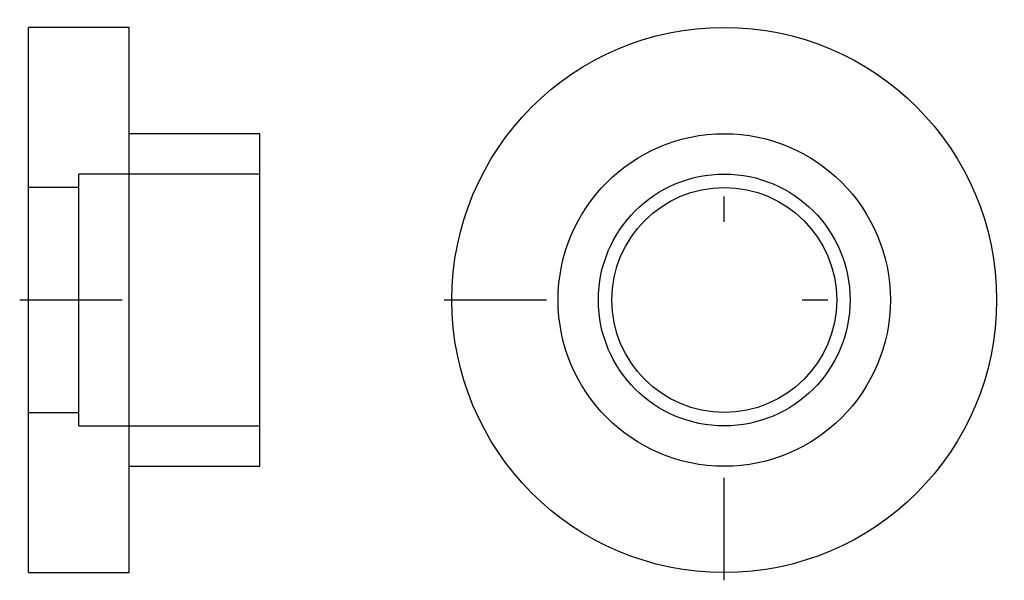
# Model space of a CAD drawing. Extents: x -0.23 to 3.62, y -27.08 to -24.89.
import ezdxf

# ---------------------------------------------------------------- set-up
doc = ezdxf.new("R2010")
doc.units = 0
doc.header["$MEASUREMENT"] = 0
for name, pattern in [('CNS_CENTER', [2.45, 0.4, -1, 0.05, -1]), ('CNS_DASHED', [2, 1, -1]), ('CNS_THICK', [0])]:
    doc.linetypes.add(name, pattern=pattern)
doc.layers.get('0').update_dxf_attribs({"linetype": 'CONTINUOUS'})
for name, color, linetype in [('CENTER', 7, 'CNS_CENTER'), ('HIDDEN', 7, 'CNS_DASHED'), ('VIS', 7, 'CNS_THICK')]:
    doc.layers.add(name, color=color, linetype=linetype)

# ---------------------------------------------------------------- blocks, each defined once
blk = doc.blocks.new('B.052.1025.07 side-top')
at = {"layer": 'CENTER'}
blk.add_line((-0.9393, 0), (0.0338, 0), dxfattribs=at)
at = {"layer": 'HIDDEN'}
for p, q in [((0, 0.4921), (-0.7087, 0.4921)), ((-0.7087, -0.4921), (-0.7087, 0.4921)), ((-0.7087, 0.4396), (-0.9055, 0.4396)), ((-0.9055, -0.4396), (-0.7087, -0.4396)), ((-0.7087, -0.4921), (0, -0.4921))]:
    blk.add_line(p, q, dxfattribs=at)
at = {"layer": 'VIS'}
for p, q in [((-0.5118, 1.065), (-0.9055, 1.065)), ((-0.9055, -1.065), (-0.9055, 1.065)), ((-0.5118, -1.065), (-0.5118, 1.065)), ((0, 0.6496), (-0.5118, 0.6496)), ((0, -0.6496), (0, 0.6496)), ((-0.5118, -0.6496), (0, -0.6496)), ((-0.9055, -1.065), (-0.5118, -1.065))]:
    blk.add_line(p, q, dxfattribs=at)
blk = doc.blocks.new('B.052.1025.07 front')
at = {"layer": 'CENTER'}
for p, q in [((0, -1.0951), (0, 1.0951)), ((-1.0951, 0), (1.0951, 0))]:
    blk.add_line(p, q, dxfattribs=at)
at = {"layer": 'VIS'}
for radius in [1.065, 0.6496, 0.4921, 0.4396]:
    blk.add_circle((0, 0), radius, dxfattribs=at)

msp = doc.modelspace()

# ---------------------------------------------------------------- block references
at = {"linetype": 'Continuous'}
for name, p in [('B.052.1025.07 front', (2.524, -25.985)), ('B.052.1025.07 side-top', (0.7087, -25.985))]:
    msp.add_blockref(name, p, dxfattribs=at)

doc.saveas('drawing.dxf')
